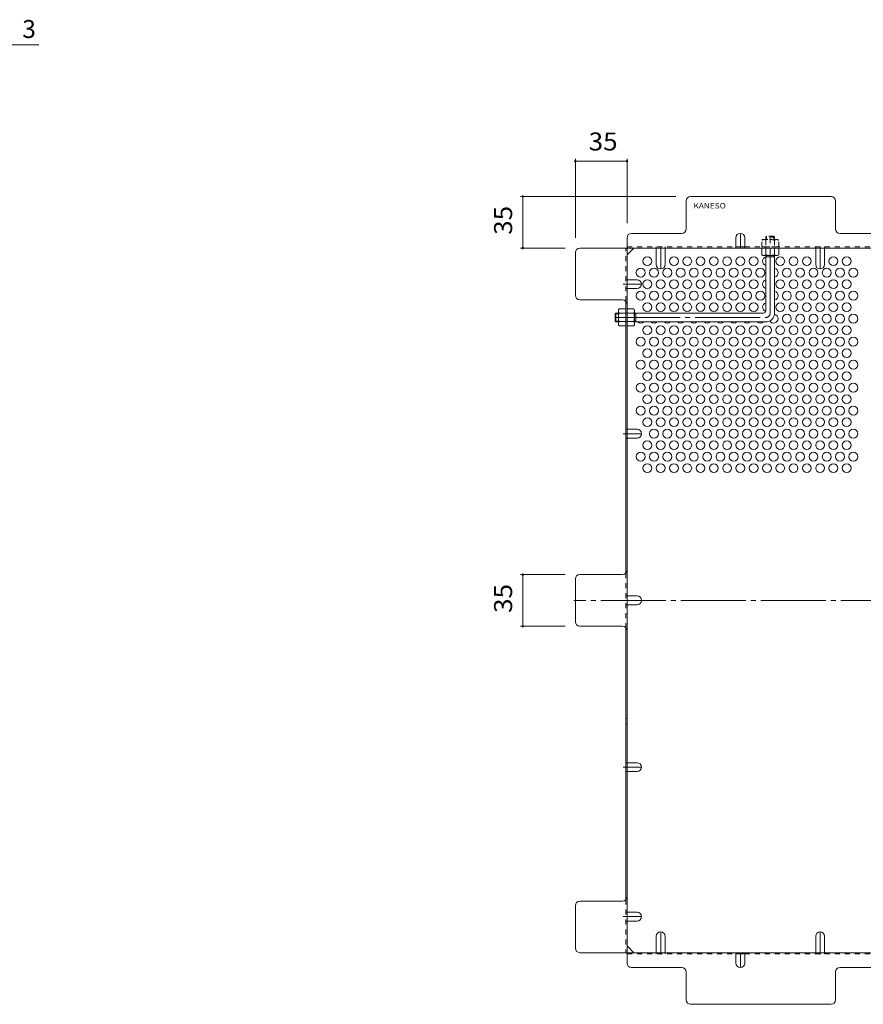
# Model space of a CAD drawing. Units: millimetres. Extents: x -918 to 1075, y -781 to 750.
# Drawn here: x -214 to 357, y 51 to 718 of the extents above; entities that cross this region are included whole.
import ezdxf

# ---------------------------------------------------------------- set-up
doc = ezdxf.new("R2010")
doc.units = ezdxf.units.MM
doc.header["$LTSCALE"] = 4
for name, pattern in [('JWW_CENTER1', [6.773333, 4.233333, -0.846667, 0.846667, -0.846667]), ('JWW_CENTER2', [13.546667, 11.006667, -0.846667, 0.846667, -0.846667]), ('JWW_DASHED1', [1.693333, 0.846667, -0.846667])]:
    doc.linetypes.add(name, pattern=pattern)
for name, color, linetype in [('A-1_躯体', 7, 'Continuous'), ('A-4_その他', 7, 'Continuous'), ('A-5_文字', 7, 'Continuous'), ('A-6_寸法', 7, 'Continuous'), ('A-7_ハッチ', 7, 'Continuous'), ('A-8_記号', 7, 'Continuous'), ('ﾊｯﾁ', 7, 'Continuous')]:
    doc.layers.add(name, color=color, linetype=linetype)
doc.styles.add('ＭＳ ゴシック', font='txt', dxfattribs={"height": 1})

msp = doc.modelspace()

# ---------------------------------------------------------------- linework, layer by layer
at = {"layer": 'A-1_躯体', "color": 3, "linetype": 'JWW_DASHED1', "lineweight": 9}
for p, q in [((291.09, 570.92), (291.59, 571.42)), ((297.09, 570.92), (291.09, 570.92)), ((291.09, 570.92), (291.09, 569.22)), ((296.59, 571.42), (291.59, 571.42)), ((291.59, 569.22), (291.59, 571.42)), ((297.09, 570.92), (296.59, 571.42)), ((296.59, 569.22), (296.59, 571.42)), ((297.09, 570.92), (297.09, 569.22))]:
    msp.add_line(p, q, dxfattribs=at)
at = {"layer": 'A-1_躯体', "color": 3, "linetype": 'JWW_CENTER2', "lineweight": 9}
for p, q in [((294.09, 519.42), (294.09, 572.65)), ((189.09, 516.42), (291.09, 516.42))]:
    msp.add_line(p, q, dxfattribs=at)
at = {"layer": 'A-1_躯体', "color": 3, "linetype": 'Continuous', "lineweight": 9}
for p, q in [((291.09, 520.92), (291.09, 558.42)), ((297.09, 557.42), (291.09, 557.42)), ((291.59, 557.42), (291.59, 558.42)), ((296.59, 557.42), (296.59, 558.42)), ((297.09, 519.42), (297.09, 558.42)), ((189.59, 519.42), (189.09, 518.92)), ((189.09, 518.92), (189.09, 513.92)), ((191.29, 518.92), (189.09, 518.92)), ((189.59, 519.42), (189.59, 513.42)), ((189.59, 519.42), (191.29, 519.42)), ((202.09, 519.42), (289.59, 519.42)), ((203.09, 518.92), (202.09, 518.92)), ((203.09, 519.42), (203.09, 513.42)), ((189.59, 513.42), (189.09, 513.92)), ((191.29, 513.92), (189.09, 513.92)), ((189.59, 513.42), (191.29, 513.42)), ((203.09, 513.92), (202.09, 513.92)), ((202.09, 513.42), (291.09, 513.42))]:
    msp.add_line(p, q, dxfattribs=at)
for centre, radius in [((289.59, 520.92), 1.5), ((291.09, 519.42), 6)]:
    msp.add_arc(centre, radius, 270, 0, dxfattribs=at)
at = {"layer": 'A-1_躯体', "color": 3, "linetype": 'JWW_CENTER2', "lineweight": 9}
msp.add_arc((291.09, 519.42), 3, 270, 0, dxfattribs=at)
at = {"layer": 'A-4_その他', "color": 7, "linetype": 'Continuous', "lineweight": 9}
for p, q in [((-220.29, 701.19), (-201.4, 701.19)), ((162.09, 623.83), (162.09, 570.42)), ((162.09, 622.33), (197.09, 622.33)), ((197.09, 623.83), (197.09, 580.42)), ((125.02, 598.42), (230.09, 598.42)), ((126.52, 598.42), (126.52, 563.42)), ((125.02, 563.42), (155.09, 563.42)), ((125.02, 342.12), (155.09, 342.12)), ((126.52, 342.12), (126.52, 307.11)), ((125.02, 307.11), (155.09, 307.11))]:
    msp.add_line(p, q, dxfattribs=at)
at = {"layer": 'A-4_その他', "color": 7, "linetype": 'Continuous', "lineweight": 9, "const_width": 0.8}
for points in [[(162.49, 622.33, 0.414214), (162.09, 622.73, 0.414214), (161.69, 622.33, 0.414214), (162.09, 621.93, 0.414214)], [(197.49, 622.33, 0.414214), (197.09, 622.73, 0.414214), (196.69, 622.33, 0.414214), (197.09, 621.93, 0.414214)], [(126.92, 598.42, 0.414214), (126.52, 598.82, 0.414214), (126.12, 598.42, 0.414214), (126.52, 598.02, 0.414214)], [(126.92, 563.42, 0.414214), (126.52, 563.82, 0.414214), (126.12, 563.42, 0.414214), (126.52, 563.02, 0.414214)], [(126.92, 342.12, 0.414214), (126.52, 342.52, 0.414214), (126.12, 342.12, 0.414214), (126.52, 341.72, 0.414214)], [(126.92, 307.11, 0.414214), (126.52, 307.51, 0.414214), (126.12, 307.11, 0.414214), (126.52, 306.71, 0.414214)]]:
    msp.add_lwpolyline(points, format="xyb", close=True, dxfattribs=at)
at = {"layer": 'A-6_寸法', "color": 2, "linetype": 'Continuous', "lineweight": 9}
for centre in [(210.89, 554.55), (228.89, 554.55), (237.89, 554.55), (246.89, 554.55), (255.89, 554.55), (264.89, 554.55), (273.89, 554.55), (282.89, 554.55), (300.89, 554.55), (309.89, 554.55), (318.89, 554.55), (336.89, 554.55), (345.89, 554.55), (206.39, 546.75), (215.39, 546.75), (224.39, 546.75), (233.39, 546.75), (242.39, 546.75), (251.39, 546.75), (260.39, 546.75), (269.39, 546.75), (278.39, 546.75), (287.39, 546.75), (305.39, 546.75), (314.39, 546.75), (323.39, 546.75), (332.39, 546.75), (341.39, 546.75), (350.39, 546.75), (210.89, 538.96), (219.89, 538.96), (228.89, 538.96), (237.89, 538.96), (246.89, 538.96), (255.89, 538.96), (264.89, 538.96), (273.89, 538.96), (282.89, 538.96), (300.89, 538.96), (309.89, 538.96), (318.89, 538.96), (327.89, 538.96), (336.89, 538.96), (345.89, 538.96), (206.39, 531.16), (215.39, 531.16), (224.39, 531.16), (233.39, 531.16), (242.39, 531.16), (251.39, 531.16), (260.39, 531.16), (269.39, 531.16), (278.39, 531.16), (287.39, 531.16), (305.39, 531.16), (314.39, 531.16), (323.39, 531.16), (332.39, 531.16), (341.39, 531.16), (350.39, 531.16), (210.89, 523.37), (219.89, 523.37), (228.89, 523.37), (237.89, 523.37), (246.89, 523.37), (255.89, 523.37), (264.89, 523.37), (273.89, 523.37), (282.89, 523.37), (300.89, 523.37), (309.89, 523.37), (318.89, 523.37), (327.89, 523.37), (336.89, 523.37), (345.89, 523.37), (305.39, 515.57), (314.39, 515.57), (323.39, 515.57), (332.39, 515.57), (341.39, 515.57), (350.39, 515.57), (210.89, 507.78), (219.89, 507.78), (228.89, 507.78), (237.89, 507.78), (246.89, 507.78), (255.89, 507.78), (264.89, 507.78), (273.89, 507.78), (282.89, 507.78), (291.89, 507.78), (300.89, 507.78), (309.89, 507.78), (318.89, 507.78), (327.89, 507.78), (336.89, 507.78), (345.89, 507.78), (206.39, 499.99), (215.39, 499.99), (224.39, 499.99), (233.39, 499.99), (242.39, 499.99), (251.39, 499.99), (260.39, 499.99), (269.39, 499.99), (278.39, 499.99), (287.39, 499.99), (296.39, 499.99), (305.39, 499.99), (314.39, 499.99), (323.39, 499.99), (332.39, 499.99), (341.39, 499.99), (350.39, 499.99), (210.89, 492.19), (219.89, 492.19), (228.89, 492.19), (237.89, 492.19), (246.89, 492.19), (255.89, 492.19), (264.89, 492.19), (273.89, 492.19), (282.89, 492.19), (291.89, 492.19), (300.89, 492.19), (309.89, 492.19), (318.89, 492.19), (327.89, 492.19), (336.89, 492.19), (345.89, 492.19), (206.39, 484.4), (215.39, 484.4), (224.39, 484.4), (233.39, 484.4), (242.39, 484.4), (251.39, 484.4), (260.39, 484.4), (269.39, 484.4), (278.39, 484.4), (287.39, 484.4), (296.39, 484.4), (305.39, 484.4), (314.39, 484.4), (323.39, 484.4), (332.39, 484.4), (341.39, 484.4), (350.39, 484.4), (210.89, 476.6), (219.89, 476.6), (228.89, 476.6), (237.89, 476.6), (246.89, 476.6), (255.89, 476.6), (264.89, 476.6), (273.89, 476.6), (282.89, 476.6), (291.89, 476.6), (300.89, 476.6), (309.89, 476.6), (318.89, 476.6), (327.89, 476.6), (336.89, 476.6), (345.89, 476.6), (206.39, 468.81), (215.39, 468.81), (224.39, 468.81), (233.39, 468.81), (242.39, 468.81), (251.39, 468.81), (260.39, 468.81), (269.39, 468.81), (278.39, 468.81), (287.39, 468.81), (296.39, 468.81), (305.39, 468.81), (314.39, 468.81), (323.39, 468.81), (332.39, 468.81), (341.39, 468.81), (350.39, 468.81), (210.89, 461.01), (219.89, 461.01), (228.89, 461.01), (237.89, 461.01), (246.89, 461.01), (255.89, 461.01), (264.89, 461.01), (273.89, 461.01), (282.89, 461.01), (291.89, 461.01), (300.89, 461.01), (309.89, 461.01), (318.89, 461.01), (327.89, 461.01), (336.89, 461.01), (345.89, 461.01), (206.39, 453.22), (215.39, 453.22), (224.39, 453.22), (233.39, 453.22), (242.39, 453.22), (251.39, 453.22), (260.39, 453.22), (269.39, 453.22), (278.39, 453.22), (287.39, 453.22), (296.39, 453.22), (305.39, 453.22), (314.39, 453.22), (323.39, 453.22), (332.39, 453.22), (341.39, 453.22), (350.39, 453.22), (210.89, 445.43), (219.89, 445.43), (228.89, 445.43), (237.89, 445.43), (246.89, 445.43), (255.89, 445.43), (264.89, 445.43), (273.89, 445.43), (282.89, 445.43), (291.89, 445.43), (300.89, 445.43), (309.89, 445.43), (318.89, 445.43), (327.89, 445.43), (336.89, 445.43), (345.89, 445.43), (215.39, 437.63), (224.39, 437.63), (233.39, 437.63), (242.39, 437.63), (251.39, 437.63), (260.39, 437.63), (269.39, 437.63), (278.39, 437.63), (287.39, 437.63), (296.39, 437.63), (305.39, 437.63), (314.39, 437.63), (323.39, 437.63), (332.39, 437.63), (341.39, 437.63), (350.39, 437.63), (210.89, 429.84), (219.89, 429.84), (228.89, 429.84), (237.89, 429.84), (246.89, 429.84), (255.89, 429.84), (264.89, 429.84), (273.89, 429.84), (282.89, 429.84), (291.89, 429.84), (300.89, 429.84), (309.89, 429.84), (318.89, 429.84), (327.89, 429.84), (336.89, 429.84), (345.89, 429.84), (206.39, 422.04), (215.39, 422.04), (224.39, 422.04), (233.39, 422.04), (242.39, 422.04), (251.39, 422.04), (260.39, 422.04), (269.39, 422.04), (278.39, 422.04), (287.39, 422.04), (296.39, 422.04), (305.39, 422.04), (314.39, 422.04), (323.39, 422.04), (332.39, 422.04), (341.39, 422.04), (350.39, 422.04), (210.89, 414.25), (219.89, 414.25), (228.89, 414.25), (237.89, 414.25), (246.89, 414.25), (255.89, 414.25), (264.89, 414.25), (273.89, 414.25), (282.89, 414.25), (291.89, 414.25), (300.89, 414.25), (309.89, 414.25), (318.89, 414.25), (327.89, 414.25), (336.89, 414.25), (345.89, 414.25)]:
    msp.add_circle(centre, 3, dxfattribs=at)
for centre, start, end in [((291.89, 554.55), 105.46601, 254.53399), ((296.39, 546.75), 283.4934, 76.5066), ((291.89, 538.96), 105.46601, 254.53399), ((296.39, 531.16), 283.4934, 76.5066), ((291.89, 523.37), 105.46601, 253.31594), ((296.39, 515.57), 210.21019, 77.87168), ((206.39, 515.57), 225.92, 314.08), ((215.39, 515.57), 225.92, 314.08), ((224.39, 515.57), 225.92, 314.08), ((233.39, 515.57), 225.92, 314.08), ((242.39, 515.57), 225.92, 314.08), ((251.39, 515.57), 225.92, 314.08), ((260.39, 515.57), 225.92, 314.08), ((269.39, 515.57), 225.92, 314.08), ((278.39, 515.57), 225.92, 314.08), ((287.39, 515.57), 225.92, 314.08)]:
    msp.add_arc(centre, 3, start, end, dxfattribs=at)
at = {"layer": 'A-7_ハッチ', "color": 2, "linetype": 'Continuous', "lineweight": 9}
for p, q in [((237.09, 576.42), (237.09, 595.42)), ((335.39, 598.42), (240.09, 598.42)), ((338.39, 576.42), (338.39, 595.42)), ((197.09, 570.42), (197.09, 78.81)), ((200.09, 573.42), (234.09, 573.42)), ((341.39, 573.42), (401.39, 573.42)), ((165.09, 563.42), (706.7, 563.42)), ((197.09, 558.81), (201.7, 563.42)), ((270.89, 564.22), (276.89, 564.22)), ((162.09, 531.42), (162.09, 560.42)), ((194.09, 528.42), (165.09, 528.42)), ((196.29, 527.46), (196.29, 343.08)), ((194.09, 342.12), (165.09, 342.12)), ((162.09, 310.11), (162.09, 339.12)), ((194.09, 307.11), (165.09, 307.11)), ((196.29, 121.77), (196.29, 306.15)), ((194.09, 120.81), (165.09, 120.81)), ((162.09, 88.81), (162.09, 117.81)), ((201.7, 85.81), (197.09, 90.42)), ((165.09, 85.81), (706.7, 85.81)), ((270.89, 85.01), (276.89, 85.01)), ((234.09, 75.81), (200.09, 75.81)), ((341.39, 75.81), (401.39, 75.81)), ((237.09, 72.81), (237.09, 53.81)), ((338.39, 72.81), (338.39, 53.81)), ((240.09, 50.81), (335.39, 50.81))]:
    msp.add_line(p, q, dxfattribs=at)
at = {"layer": 'A-7_ハッチ', "color": 2, "linetype": 'JWW_DASHED1', "lineweight": 9}
for p, q in [((196.29, 527.46), (196.29, 563.42)), ((197.09, 564.22), (270.89, 564.22)), ((216.89, 563.42), (216.89, 564.22)), ((222.89, 563.42), (222.89, 564.22)), ((276.89, 564.22), (594.89, 564.22)), ((291.09, 563.42), (291.09, 564.22)), ((324.89, 563.42), (324.89, 564.22)), ((330.89, 563.42), (330.89, 564.22)), ((197.09, 541.96), (196.29, 541.96)), ((197.09, 535.96), (196.29, 535.96)), ((196.29, 519.62), (197.09, 519.62)), ((196.29, 513.42), (197.09, 513.42)), ((197.09, 440.63), (196.29, 440.63)), ((197.09, 434.63), (196.29, 434.63)), ((196.29, 343.08), (196.29, 306.15)), ((197.09, 327.62), (196.29, 327.62)), ((197.09, 321.62), (196.29, 321.62)), ((197.09, 244.78), (196.29, 244.78)), ((197.09, 240.78), (196.29, 240.78)), ((197.09, 214.6), (196.29, 214.6)), ((197.09, 208.6), (196.29, 208.6)), ((196.29, 121.77), (196.29, 85.81)), ((197.09, 113.27), (196.29, 113.27)), ((197.09, 107.27), (196.29, 107.27)), ((197.09, 85.01), (270.89, 85.01)), ((216.89, 85.81), (216.89, 85.01)), ((222.89, 85.81), (222.89, 85.01)), ((276.89, 85.01), (594.89, 85.01)), ((324.89, 85.81), (324.89, 85.01)), ((330.89, 85.81), (330.89, 85.01))]:
    msp.add_line(p, q, dxfattribs=at)
at = {"layer": 'A-7_ハッチ', "color": 2, "linetype": 'JWW_CENTER2', "lineweight": 9}
msp.add_line((711.05, 324.62), (161.17, 324.62), dxfattribs=at)
at = {"layer": 'A-7_ハッチ', "color": 2, "linetype": 'Continuous', "lineweight": 9}
for centre, start, end in [((240.09, 595.42), 90, 180), ((335.39, 595.42), 0, 90), ((234.09, 576.42), 270, 0), ((341.39, 576.42), 180, 270), ((200.09, 570.42), 90, 180), ((165.09, 560.42), 90, 180), ((165.09, 531.42), 180, 270), ((194.09, 525.42), 0, 90), ((165.09, 339.12), 90, 180), ((194.09, 345.12), 270, 0), ((165.09, 310.11), 180, 270), ((194.09, 304.11), 0, 90), ((165.09, 117.81), 90, 180), ((194.09, 123.81), 270, 0), ((165.09, 88.81), 180, 270), ((200.09, 78.81), 180, 270), ((234.09, 72.81), 0, 90), ((341.39, 72.81), 90, 180), ((240.09, 53.81), 180, 270), ((335.39, 53.81), 270, 0)]:
    msp.add_arc(centre, 3, start, end, dxfattribs=at)
at = {"layer": 'A-8_記号', "color": 2, "linetype": 'Continuous', "lineweight": 9}
for p, q in [((270.89, 570.42), (270.89, 563.42)), ((276.89, 570.42), (276.89, 563.42)), ((216.89, 552.27), (216.89, 563.42)), ((222.89, 552.27), (222.89, 563.42)), ((324.89, 552.27), (324.89, 563.42)), ((330.89, 552.27), (330.89, 563.42)), ((203.89, 541.96), (197.09, 541.96)), ((203.89, 535.96), (197.09, 535.96)), ((203.89, 440.63), (197.09, 440.63)), ((203.89, 434.63), (197.09, 434.63)), ((203.89, 327.62), (197.09, 327.62)), ((203.89, 321.62), (197.09, 321.62)), ((203.89, 214.6), (197.09, 214.6)), ((203.89, 208.6), (197.09, 208.6)), ((203.89, 113.27), (197.09, 113.27)), ((203.89, 107.27), (197.09, 107.27)), ((216.89, 96.96), (216.89, 85.81)), ((222.89, 96.96), (222.89, 85.81)), ((324.89, 96.96), (324.89, 85.81)), ((330.89, 96.96), (330.89, 85.81)), ((270.89, 78.81), (270.89, 85.81)), ((276.89, 78.81), (276.89, 85.81))]:
    msp.add_line(p, q, dxfattribs=at)
at = {"layer": 'A-8_記号', "color": 2, "linetype": 'JWW_CENTER1', "lineweight": 9}
for p, q in [((273.89, 563.42), (273.89, 573.42)), ((219.89, 564.62), (219.89, 549.27)), ((327.89, 564.62), (327.89, 549.27)), ((194.38, 538.96), (206.89, 538.96)), ((194.38, 437.63), (206.89, 437.63)), ((194.38, 324.62), (206.89, 324.62)), ((194.38, 211.6), (206.89, 211.6)), ((194.38, 110.27), (206.89, 110.27)), ((219.89, 84.61), (219.89, 99.96)), ((327.89, 84.61), (327.89, 99.96)), ((273.89, 85.81), (273.89, 75.81))]:
    msp.add_line(p, q, dxfattribs=at)
at = {"layer": 'A-8_記号', "color": 2, "linetype": 'Continuous', "lineweight": 9}
for centre, start, end in [((273.89, 570.42), 0, 180), ((219.89, 552.27), 180, 0), ((327.89, 552.27), 180, 0), ((203.89, 538.96), 270, 90), ((203.89, 437.63), 270, 90), ((203.89, 324.62), 270, 90), ((203.89, 211.6), 270, 90), ((203.89, 110.27), 270, 90), ((219.89, 96.96), 0, 180), ((327.89, 96.96), 0, 180), ((273.89, 78.81), 180, 0)]:
    msp.add_arc(centre, 3, start, end, dxfattribs=at)
at = {"layer": 'ﾊｯﾁ', "color": 2, "linetype": 'JWW_DASHED1', "lineweight": 9}
for p, q in [((289.09, 569.22), (288.34, 568.79)), ((288.34, 564.22), (288.34, 568.79)), ((289.09, 569.22), (299.09, 569.22)), ((291.23, 568.79), (291.23, 564.22)), ((296.96, 568.79), (296.96, 564.22)), ((299.09, 569.22), (299.84, 568.79)), ((299.84, 564.22), (299.84, 568.79)), ((288.34, 564.22), (299.84, 564.22))]:
    msp.add_line(p, q, dxfattribs=at)
at = {"layer": 'ﾊｯﾁ', "color": 2, "linetype": 'Continuous', "lineweight": 9}
for p, q in [((299.84, 563.42), (288.34, 563.42)), ((288.34, 563.42), (288.34, 558.85)), ((291.23, 558.85), (291.23, 563.42)), ((296.96, 558.85), (296.96, 563.42)), ((299.84, 563.42), (299.84, 558.85)), ((289.09, 558.42), (288.34, 558.85)), ((299.09, 558.42), (289.09, 558.42)), ((299.09, 558.42), (299.84, 558.85)), ((191.29, 521.42), (191.73, 522.17)), ((191.29, 521.42), (191.29, 511.42)), ((196.29, 522.17), (191.73, 522.17)), ((196.29, 522.17), (196.29, 510.67)), ((197.09, 522.17), (197.09, 510.67)), ((197.09, 522.17), (201.66, 522.17)), ((202.09, 521.42), (201.66, 522.17)), ((202.09, 521.42), (202.09, 511.42)), ((191.73, 519.28), (196.29, 519.28)), ((201.66, 519.28), (197.09, 519.28)), ((191.29, 511.42), (191.73, 510.67)), ((191.73, 513.56), (196.29, 513.56)), ((196.29, 510.67), (191.73, 510.67)), ((201.66, 513.56), (197.09, 513.56)), ((197.09, 510.67), (201.66, 510.67)), ((202.09, 511.42), (201.66, 510.67))]:
    msp.add_line(p, q, dxfattribs=at)
at = {"layer": 'ﾊｯﾁ', "color": 2, "linetype": 'JWW_DASHED1', "lineweight": 9}
for centre, radius, start, end in [((289.99, 565.94), 3.29, 93.92075, 120), ((289.75, 566.48), 2.73, 57.31491, 89.78969), ((294.09, 559.54), 9.68, 72.79973, 107.20026), ((298.43, 566.48), 2.73, 90.2103, 122.68507), ((298.2, 565.94), 3.29, 59.99998, 86.07924)]:
    msp.add_arc(centre, radius, start, end, dxfattribs=at)
at = {"layer": 'ﾊｯﾁ', "color": 2, "linetype": 'Continuous', "lineweight": 9}
for centre, radius, start, end in [((289.99, 561.7), 3.29, 239.99998, 266.07924), ((289.75, 561.15), 2.73, 270.2103, 302.68507), ((294.09, 568.1), 9.68, 252.79973, 287.20026), ((298.43, 561.15), 2.73, 237.31491, 269.78969), ((298.2, 561.7), 3.29, 273.92075, 300), ((194.57, 520.52), 3.29, 150, 176.07925), ((194.03, 520.76), 2.73, 180.21031, 212.68509), ((198.81, 520.52), 3.29, 3.92075, 30), ((199.36, 520.76), 2.73, 327.31491, 359.78969), ((200.97, 516.42), 9.68, 162.79974, 197.20027), ((192.41, 516.42), 9.68, 342.79973, 17.20026), ((194.03, 512.08), 2.73, 147.31493, 179.7897), ((194.57, 512.31), 3.29, 183.92076, 210.00002), ((199.36, 512.08), 2.73, 0.2103, 32.68507), ((198.81, 512.31), 3.29, 329.99998, 356.07924)]:
    msp.add_arc(centre, radius, start, end, dxfattribs=at)

# ---------------------------------------------------------------- texts
at = {"layer": 'A-4_その他', "color": 2, "linetype": 'Continuous', "lineweight": 211, "style": 'ＭＳ ゴシック'}
msp.add_text('3', height=12.19, dxfattribs=at).set_placement((-212.55, 705.85))
at = {"layer": 'A-4_その他', "color": 2, "linetype": 'Continuous', "lineweight": 211, "style": 'ＭＳ ゴシック', "width": 1.0625}
msp.add_text('35', height=12.192, dxfattribs=at).set_placement((171.09, 629.59))
for p in [(119.26, 572.42), (119.26, 316.12)]:
    msp.add_text('35', height=12.192, rotation=90, dxfattribs=at).set_placement(p)
at = {"layer": 'A-5_文字', "color": 6, "linetype": 'Continuous', "lineweight": 211, "style": 'ＭＳ ゴシック', "width": 1.125}
msp.add_text('KANESO', height=3.658, dxfattribs=at).set_placement((242.12, 590.3))

doc.saveas('drawing.dxf')
